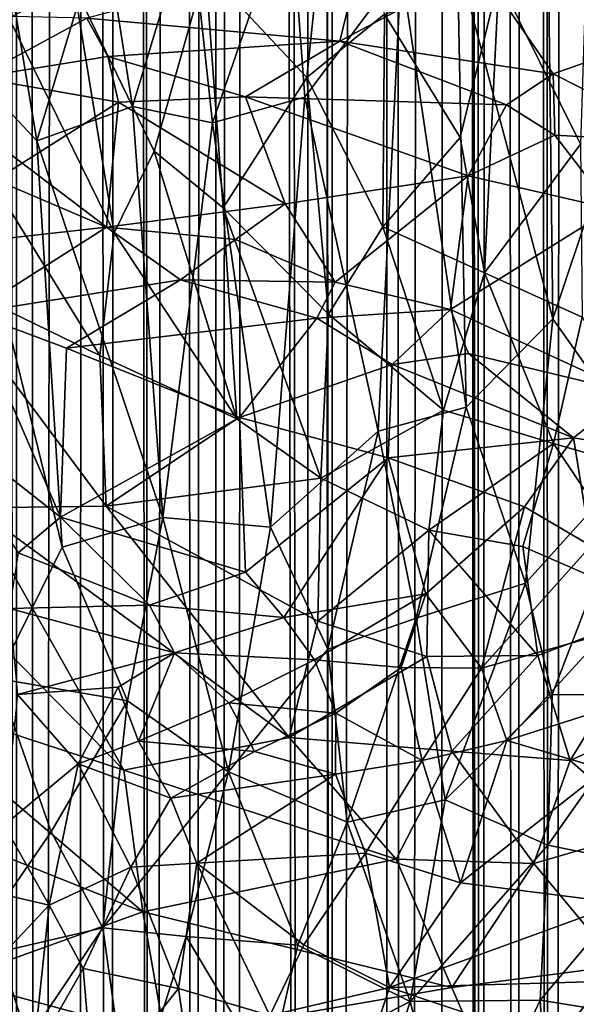
# Model space of a CAD drawing. Units: inches. Extents: x -3.5 to 3, y 0 to 15.
# Drawn here: x -0.9 to -0.7, y 4.2 to 4.4 of the extents above; entities that cross this region are included whole.
import ezdxf

# ---------------------------------------------------------------- set-up
doc = ezdxf.new("R2010")
doc.units = ezdxf.units.IN
doc.header["$MEASUREMENT"] = 0

msp = doc.modelspace()

# ---------------------------------------------------------------- linework, layer by layer
for points in [[(-0.74621, 1.61311, -0.2167), (-0.74927, 11.72215, -0.2167), (-0.73865, 11.73267, -0.2167)], [(-0.74621, 1.61311, -0.2167), (-0.73865, 11.73267, -0.2167), (-0.73657, 1.61025, -0.2167)], [(-0.74621, 1.61311, -0.2167), (-0.75248, 11.71897, -0.2167), (-0.74927, 11.72215, -0.2167)], [(-0.75465, 1.61581, -0.2167), (-0.76041, 11.71206, -0.2167), (-0.75248, 11.71897, -0.2167)], [(-0.75465, 1.61581, -0.2167), (-0.75248, 11.71897, -0.2167), (-0.74621, 1.61311, -0.2167)], [(-0.7637, 1.61862, -0.2167), (-0.7656, 11.70743, -0.2167), (-0.76041, 11.71206, -0.2167)], [(-0.7637, 1.61862, -0.2167), (-0.76041, 11.71206, -0.2167), (-0.75465, 1.61581, -0.2167)], [(-0.7637, 1.61862, -0.2167), (-0.76925, 11.70393, -0.2167), (-0.7656, 11.70743, -0.2167)], [(-0.78332, 1.62523, -0.2167), (-0.78674, 11.69035, -0.2167), (-0.77089, 11.70262, -0.2167)], [(-0.78332, 1.62523, -0.2167), (-0.77089, 11.70262, -0.2167), (-0.77415, 1.62205, -0.2167)], [(-0.77415, 1.62205, -0.2167), (-0.77089, 11.70262, -0.2167), (-0.7637, 1.61862, -0.2167)], [(-0.7637, 1.61862, -0.2167), (-0.77089, 11.70262, -0.2167), (-0.76925, 11.70393, -0.2167)], [(-0.80072, 1.63153, -0.2167), (-0.80076, 11.68078, -0.2167), (-0.78674, 11.69035, -0.2167)], [(-0.80072, 1.63153, -0.2167), (-0.78674, 11.69035, -0.2167), (-0.7872, 1.6266, -0.2167)], [(-0.7872, 1.6266, -0.2167), (-0.78674, 11.69035, -0.2167), (-0.78332, 1.62523, -0.2167)], [(-0.80072, 1.63153, -0.2167), (-0.80492, 11.67813, -0.2167), (-0.80076, 11.68078, -0.2167)], [(-0.80733, 1.63405, -0.2167), (-0.81779, 11.67061, -0.2167), (-0.80535, 11.67793, -0.2167)], [(-0.80733, 1.63405, -0.2167), (-0.80535, 11.67793, -0.2167), (-0.80072, 1.63153, -0.2167)], [(-0.80072, 1.63153, -0.2167), (-0.80535, 11.67793, -0.2167), (-0.80492, 11.67813, -0.2167)], [(-0.80733, 1.63405, -0.2167), (-0.82228, 11.66818, -0.2167), (-0.81779, 11.67061, -0.2167)], [(-0.82962, 1.64303, -0.2167), (-0.83033, 11.66364, -0.2167), (-0.82228, 11.66818, -0.2167)], [(-0.82962, 1.64303, -0.2167), (-0.82228, 11.66818, -0.2167), (-0.82437, 1.64085, -0.2167)], [(-0.82437, 1.64085, -0.2167), (-0.82228, 11.66818, -0.2167), (-0.80733, 1.63405, -0.2167)], [(-0.83545, 1.64563, -0.2167), (-0.83879, 11.6593, -0.2167), (-0.83033, 11.66364, -0.2167)], [(-0.83545, 1.64563, -0.2167), (-0.83033, 11.66364, -0.2167), (-0.82962, 1.64303, -0.2167)], [(-0.84562, 1.65006, -0.2167), (-0.85092, 11.65334, -0.2167), (-0.83879, 11.6593, -0.2167)], [(-0.84562, 1.65006, -0.2167), (-0.83879, 11.6593, -0.2167), (-0.83545, 1.64563, -0.2167)], [(-0.84562, 1.65006, -0.2167), (-0.85378, 11.65217, -0.2167), (-0.85092, 11.65334, -0.2167)], [(-0.85623, 1.65509, -0.2167), (-0.86284, 11.64789, -0.2167), (-0.85378, 11.65217, -0.2167)], [(-0.85623, 1.65509, -0.2167), (-0.85378, 11.65217, -0.2167), (-0.84562, 1.65006, -0.2167)], [(-0.8746, 1.66443, -0.2167), (-0.87839, 11.64151, -0.2167), (-0.86284, 11.64789, -0.2167)], [(-0.8746, 1.66443, -0.2167), (-0.86284, 11.64789, -0.2167), (-0.86381, 1.65886, -0.2167)], [(-0.86381, 1.65886, -0.2167), (-0.86284, 11.64789, -0.2167), (-0.85623, 1.65509, -0.2167)], [(-0.88004, 1.66739, -0.2167), (-0.88243, 11.63991, -0.2167), (-0.87839, 11.64151, -0.2167)], [(-0.88004, 1.66739, -0.2167), (-0.87839, 11.64151, -0.2167), (-0.8746, 1.66443, -0.2167)], [(-0.7387, 4.36891, 0.77421), (-0.7591, 4.41009, 0.81568), (-0.73543, 4.46995, 0.86657)], [(-0.91246, 4.39729, 0.78026), (-0.89689, 4.41277, 0.76397), (-0.87126, 4.4445, 0.79229)], [(-0.9031, 4.41099, 0.79892), (-0.91246, 4.39729, 0.78026), (-0.87126, 4.4445, 0.79229)], [(-0.80705, 4.38555, 0.79963), (-0.83238, 4.41259, 0.82345), (-0.80104, 4.44329, 0.84793)], [(-0.7877, 4.40134, 0.81133), (-0.80705, 4.38555, 0.79963), (-0.80104, 4.44329, 0.84793)], [(-0.8745, 4.36977, 2.37835), (-0.88445, 4.42916, 2.39635), (-0.89955, 4.39643, 2.36649)], [(-0.85793, 4.42501, 2.41866), (-0.88445, 4.42916, 2.39635), (-0.8745, 4.36977, 2.37835)], [(-0.83061, 4.37423, 2.41912), (-0.81119, 4.43032, 2.46047), (-0.83617, 4.42592, 2.43796)], [(-0.81119, 4.43032, 2.46047), (-0.83061, 4.37423, 2.41912), (-0.80756, 4.38064, 2.44075)], [(-0.78351, 4.41281, 2.47335), (-0.81119, 4.43032, 2.46047), (-0.80756, 4.38064, 2.44075)], [(-0.85793, 4.42501, 2.41866), (-0.85059, 4.37831, 2.40379), (-0.83617, 4.42592, 2.43796)], [(-0.85059, 4.37831, 2.40379), (-0.83061, 4.37423, 2.41912), (-0.83617, 4.42592, 2.43796)], [(-0.74685, 4.42591, 2.50477), (-0.76943, 4.4151, 2.48449), (-0.74558, 4.32533, 2.46045)], [(-0.71436, 4.41876, 2.52143), (-0.74685, 4.42591, 2.50477), (-0.74558, 4.32533, 2.46045)], [(-0.85793, 4.42501, 2.41866), (-0.8745, 4.36977, 2.37835), (-0.85059, 4.37831, 2.40379)], [(-0.74759, 4.42252, 0.29552), (-0.76395, 4.41317, 0.28871), (-0.71591, 4.39688, 0.29041)], [(-0.74759, 4.42252, 0.29552), (-0.71591, 4.39688, 0.29041), (-0.68749, 4.39846, 0.29582)], [(-0.74759, 4.42252, 0.29552), (-0.68749, 4.39846, 0.29582), (-0.69898, 4.41463, 0.29961)], [(-0.793, 4.41857, 0.28451), (-0.86203, 4.40036, 0.25672), (-0.79879, 4.3946, 0.26805)], [(-0.793, 4.41857, 0.28451), (-0.79879, 4.3946, 0.26805), (-0.76395, 4.41317, 0.28871)], [(-0.74558, 4.32533, 2.46045), (-0.72235, 4.29251, 2.45956), (-0.71436, 4.41876, 2.52143)], [(-0.78351, 4.41281, 2.47335), (-0.76722, 4.30323, 2.43624), (-0.76943, 4.4151, 2.48449)], [(-0.76943, 4.4151, 2.48449), (-0.76722, 4.30323, 2.43624), (-0.74558, 4.32533, 2.46045)], [(-0.84519, 4.36712, 0.78776), (-0.86524, 4.40855, 0.82164), (-0.83238, 4.41259, 0.82345)], [(-0.82799, 4.35299, 0.77479), (-0.84519, 4.36712, 0.78776), (-0.83238, 4.41259, 0.82345)], [(-0.82799, 4.35299, 0.77479), (-0.83238, 4.41259, 0.82345), (-0.80705, 4.38555, 0.79963)], [(-0.78351, 4.41281, 2.47335), (-0.80756, 4.38064, 2.44075), (-0.78924, 4.29726, 2.41786)], [(-0.76395, 4.41317, 0.28871), (-0.79879, 4.3946, 0.26805), (-0.74549, 4.38647, 0.27704)], [(-0.78351, 4.41281, 2.47335), (-0.78924, 4.29726, 2.41786), (-0.76722, 4.30323, 2.43624)], [(-0.71591, 4.39688, 0.29041), (-0.76395, 4.41317, 0.28871), (-0.74549, 4.38647, 0.27704)], [(-0.85523, 4.34675, 0.77288), (-0.88147, 4.40045, 0.81612), (-0.86524, 4.40855, 0.82164)], [(-0.84519, 4.36712, 0.78776), (-0.85523, 4.34675, 0.77288), (-0.86524, 4.40855, 0.82164)], [(-0.76876, 4.37053, 0.78206), (-0.7877, 4.40134, 0.81133), (-0.7591, 4.41009, 0.81568)], [(-0.76265, 4.33679, 0.75129), (-0.76876, 4.37053, 0.78206), (-0.7591, 4.41009, 0.81568)], [(-0.76265, 4.33679, 0.75129), (-0.7591, 4.41009, 0.81568), (-0.7387, 4.36891, 0.77421)], [(-0.86203, 4.40036, 0.25672), (-0.89544, 4.40107, 0.25145), (-0.8894, 4.38557, 0.24608)], [(-0.78808, 4.34831, 0.76587), (-0.80705, 4.38555, 0.79963), (-0.7877, 4.40134, 0.81133)], [(-0.76876, 4.37053, 0.78206), (-0.78808, 4.34831, 0.76587), (-0.7877, 4.40134, 0.81133)], [(-0.85523, 4.34675, 0.77288), (-0.89762, 4.37884, 0.80124), (-0.88147, 4.40045, 0.81612)], [(-0.86203, 4.40036, 0.25672), (-0.8894, 4.38557, 0.24608), (-0.85675, 4.3908, 0.25266)], [(-0.86203, 4.40036, 0.25672), (-0.85675, 4.3908, 0.25266), (-0.79879, 4.3946, 0.26805)], [(-0.86817, 4.26835, 2.33866), (-0.8745, 4.36977, 2.37835), (-0.89955, 4.39643, 2.36649)], [(-0.89955, 4.39643, 2.36649), (-0.88441, 4.23558, 2.30817), (-0.86817, 4.26835, 2.33866)], [(-0.71591, 4.39688, 0.29041), (-0.74549, 4.38647, 0.27704), (-0.71161, 4.36929, 0.27642)], [(-0.85675, 4.3908, 0.25266), (-0.82235, 4.38072, 0.2562), (-0.79879, 4.3946, 0.26805)], [(-0.79879, 4.3946, 0.26805), (-0.82235, 4.38072, 0.2562), (-0.75721, 4.37872, 0.27079)], [(-0.79879, 4.3946, 0.26805), (-0.75721, 4.37872, 0.27079), (-0.74549, 4.38647, 0.27704)], [(-0.85675, 4.3908, 0.25266), (-0.8894, 4.38557, 0.24608), (-0.85408, 4.37938, 0.24893)], [(-0.85675, 4.3908, 0.25266), (-0.85408, 4.37938, 0.24893), (-0.82235, 4.38072, 0.2562)], [(-0.75721, 4.37872, 0.27079), (-0.74508, 4.37114, 0.26989), (-0.74549, 4.38647, 0.27704)], [(-0.74549, 4.38647, 0.27704), (-0.74508, 4.37114, 0.26989), (-0.71161, 4.36929, 0.27642)], [(-0.8894, 4.38557, 0.24608), (-0.88488, 4.36002, 0.23917), (-0.85408, 4.37938, 0.24893)], [(-0.80163, 4.3265, 0.74991), (-0.82799, 4.35299, 0.77479), (-0.80705, 4.38555, 0.79963)], [(-0.78808, 4.34831, 0.76587), (-0.80163, 4.3265, 0.74991), (-0.80705, 4.38555, 0.79963)], [(-0.85408, 4.37938, 0.24893), (-0.88488, 4.36002, 0.23917), (-0.85712, 4.34817, 0.2417)], [(-0.85408, 4.37938, 0.24893), (-0.85712, 4.34817, 0.2417), (-0.81248, 4.35399, 0.25196)], [(-0.82235, 4.38072, 0.2562), (-0.85408, 4.37938, 0.24893), (-0.81248, 4.35399, 0.25196)], [(-0.80756, 4.38064, 2.44075), (-0.83061, 4.37423, 2.41912), (-0.81618, 4.27332, 2.38628)], [(-0.82235, 4.38072, 0.2562), (-0.81248, 4.35399, 0.25196), (-0.76672, 4.36097, 0.26293)], [(-0.75721, 4.37872, 0.27079), (-0.82235, 4.38072, 0.2562), (-0.76672, 4.36097, 0.26293)], [(-0.81618, 4.27332, 2.38628), (-0.78924, 4.29726, 2.41786), (-0.80756, 4.38064, 2.44075)], [(-0.8588, 4.31617, 0.74985), (-0.90061, 4.33644, 0.77051), (-0.89762, 4.37884, 0.80124)], [(-0.8588, 4.31617, 0.74985), (-0.89762, 4.37884, 0.80124), (-0.85523, 4.34675, 0.77288)], [(-0.8745, 4.36977, 2.37835), (-0.84305, 4.2757, 2.36475), (-0.85059, 4.37831, 2.40379)], [(-0.83061, 4.37423, 2.41912), (-0.85059, 4.37831, 2.40379), (-0.84305, 4.2757, 2.36475)], [(-0.75721, 4.37872, 0.27079), (-0.76672, 4.36097, 0.26293), (-0.74508, 4.37114, 0.26989)], [(-0.83061, 4.37423, 2.41912), (-0.84305, 4.2757, 2.36475), (-0.81618, 4.27332, 2.38628)], [(-0.8745, 4.36977, 2.37835), (-0.86817, 4.26835, 2.33866), (-0.84305, 4.2757, 2.36475)], [(-0.76265, 4.33679, 0.75129), (-0.78808, 4.34831, 0.76587), (-0.76876, 4.37053, 0.78206)], [(-0.74508, 4.37114, 0.26989), (-0.76672, 4.36097, 0.26293), (-0.73095, 4.35276, 0.267)], [(-0.71161, 4.36929, 0.27642), (-0.74508, 4.37114, 0.26989), (-0.73095, 4.35276, 0.267)], [(-0.82456, 4.30036, 0.73266), (-0.85523, 4.34675, 0.77288), (-0.84519, 4.36712, 0.78776)], [(-0.82456, 4.30036, 0.73266), (-0.84519, 4.36712, 0.78776), (-0.82799, 4.35299, 0.77479)], [(-0.76265, 4.33679, 0.75129), (-0.7387, 4.36891, 0.77421), (-0.73826, 4.32577, 0.73547)], [(-0.88488, 4.36002, 0.23917), (-0.88997, 4.34454, 0.23688), (-0.85712, 4.34817, 0.2417)], [(-0.76672, 4.36097, 0.26293), (-0.81248, 4.35399, 0.25196), (-0.79999, 4.33444, 0.25023)], [(-0.76672, 4.36097, 0.26293), (-0.79999, 4.33444, 0.25023), (-0.77117, 4.32763, 0.25375)], [(-0.76672, 4.36097, 0.26293), (-0.77117, 4.32763, 0.25375), (-0.73095, 4.35276, 0.267)], [(-0.81248, 4.35399, 0.25196), (-0.85712, 4.34817, 0.2417), (-0.8249, 4.34509, 0.24655)], [(-0.80358, 4.28556, 0.71736), (-0.82799, 4.35299, 0.77479), (-0.80163, 4.3265, 0.74991)], [(-0.80358, 4.28556, 0.71736), (-0.82456, 4.30036, 0.73266), (-0.82799, 4.35299, 0.77479)], [(-0.81248, 4.35399, 0.25196), (-0.8249, 4.34509, 0.24655), (-0.79999, 4.33444, 0.25023)], [(-0.73095, 4.35276, 0.267), (-0.77117, 4.32763, 0.25375), (-0.7261, 4.30695, 0.25595)], [(-0.85712, 4.34817, 0.2417), (-0.88997, 4.34454, 0.23688), (-0.89075, 4.32677, 0.2368)], [(-0.85712, 4.34817, 0.2417), (-0.89075, 4.32677, 0.2368), (-0.83863, 4.33506, 0.24276)], [(-0.8249, 4.34509, 0.24655), (-0.85712, 4.34817, 0.2417), (-0.83863, 4.33506, 0.24276)], [(-0.77295, 4.3025, 0.72468), (-0.80163, 4.3265, 0.74991), (-0.78808, 4.34831, 0.76587)], [(-0.78808, 4.34831, 0.76587), (-0.76265, 4.33679, 0.75129), (-0.77295, 4.3025, 0.72468)], [(-0.82456, 4.30036, 0.73266), (-0.8588, 4.31617, 0.74985), (-0.85523, 4.34675, 0.77288)], [(-0.8249, 4.34509, 0.24655), (-0.83863, 4.33506, 0.24276), (-0.79999, 4.33444, 0.25023)], [(-0.85722, 4.27853, 0.72159), (-0.88981, 4.27817, 0.72722), (-0.90061, 4.33644, 0.77051)], [(-0.90061, 4.33644, 0.77051), (-0.8588, 4.31617, 0.74985), (-0.85722, 4.27853, 0.72159)], [(-0.83863, 4.33506, 0.24276), (-0.89075, 4.32677, 0.2368), (-0.86712, 4.31802, 0.23937)], [(-0.83863, 4.33506, 0.24276), (-0.86712, 4.31802, 0.23937), (-0.80458, 4.32547, 0.24825)], [(-0.79999, 4.33444, 0.25023), (-0.83863, 4.33506, 0.24276), (-0.80458, 4.32547, 0.24825)], [(-0.74545, 4.29423, 0.71094), (-0.77295, 4.3025, 0.72468), (-0.76265, 4.33679, 0.75129)], [(-0.74545, 4.29423, 0.71094), (-0.76265, 4.33679, 0.75129), (-0.73826, 4.32577, 0.73547)], [(-0.79999, 4.33444, 0.25023), (-0.80458, 4.32547, 0.24825), (-0.77117, 4.32763, 0.25375)], [(-0.77117, 4.32763, 0.25375), (-0.80458, 4.32547, 0.24825), (-0.78575, 4.31392, 0.25025)], [(-0.77117, 4.32763, 0.25375), (-0.78575, 4.31392, 0.25025), (-0.76666, 4.31669, 0.25185)], [(-0.77117, 4.32763, 0.25375), (-0.76666, 4.31669, 0.25185), (-0.7261, 4.30695, 0.25595)], [(-0.89075, 4.32677, 0.2368), (-0.90289, 4.30273, 0.23447), (-0.8686, 4.27583, 0.2357)], [(-0.86712, 4.31802, 0.23937), (-0.89075, 4.32677, 0.2368), (-0.8686, 4.27583, 0.2357)], [(-0.80458, 4.32547, 0.24825), (-0.86712, 4.31802, 0.23937), (-0.82387, 4.30067, 0.24536)], [(-0.78575, 4.31392, 0.25025), (-0.80458, 4.32547, 0.24825), (-0.82387, 4.30067, 0.24536)], [(-0.80358, 4.28556, 0.71736), (-0.80163, 4.3265, 0.74991), (-0.77295, 4.3025, 0.72468)], [(-0.76722, 4.30323, 2.43624), (-0.75243, 4.25938, 2.42588), (-0.74558, 4.32533, 2.46045)], [(-0.74558, 4.32533, 2.46045), (-0.75243, 4.25938, 2.42588), (-0.72235, 4.29251, 2.45956)], [(-0.74545, 4.29423, 0.71094), (-0.73826, 4.32577, 0.73547), (-0.7137, 4.28501, 0.69279)], [(-0.86712, 4.31802, 0.23937), (-0.8686, 4.27583, 0.2357), (-0.82387, 4.30067, 0.24536)], [(-0.82456, 4.30036, 0.73266), (-0.85722, 4.27853, 0.72159), (-0.8588, 4.31617, 0.74985)], [(-0.76666, 4.31669, 0.25185), (-0.78575, 4.31392, 0.25025), (-0.74042, 4.29563, 0.25268)], [(-0.7261, 4.30695, 0.25595), (-0.76666, 4.31669, 0.25185), (-0.74042, 4.29563, 0.25268)], [(-0.78575, 4.31392, 0.25025), (-0.82387, 4.30067, 0.24536), (-0.78674, 4.2906, 0.24941)], [(-0.74042, 4.29563, 0.25268), (-0.78575, 4.31392, 0.25025), (-0.78674, 4.2906, 0.24941)], [(-0.91254, 4.23225, 0.70131), (-0.94729, 4.30882, 0.75954), (-0.85278, 4.21265, 0.67483)], [(-0.94729, 4.30882, 0.75954), (-0.88981, 4.27817, 0.72722), (-0.85278, 4.21265, 0.67483)], [(-0.7261, 4.30695, 0.25595), (-0.74042, 4.29563, 0.25268), (-0.70887, 4.29055, 0.25251)], [(-0.78924, 4.29726, 2.41786), (-0.77979, 4.25057, 2.40338), (-0.76722, 4.30323, 2.43624)], [(-0.75243, 4.25938, 2.42588), (-0.76722, 4.30323, 2.43624), (-0.77979, 4.25057, 2.40338)], [(-0.8686, 4.27583, 0.2357), (-0.90289, 4.30273, 0.23447), (-0.87922, 4.26694, 0.23486)], [(-0.8686, 4.27583, 0.2357), (-0.82237, 4.26207, 0.24188), (-0.82387, 4.30067, 0.24536)], [(-0.85722, 4.27853, 0.72159), (-0.82456, 4.30036, 0.73266), (-0.80358, 4.28556, 0.71736)], [(-0.78674, 4.2906, 0.24941), (-0.82387, 4.30067, 0.24536), (-0.82237, 4.26207, 0.24188)], [(-0.80358, 4.28556, 0.71736), (-0.77295, 4.3025, 0.72468), (-0.77661, 4.27261, 0.7015)], [(-0.74545, 4.29423, 0.71094), (-0.77661, 4.27261, 0.7015), (-0.77295, 4.3025, 0.72468)], [(-0.78924, 4.29726, 2.41786), (-0.81618, 4.27332, 2.38628), (-0.80185, 4.24291, 2.3835)], [(-0.77979, 4.25057, 2.40338), (-0.78924, 4.29726, 2.41786), (-0.80185, 4.24291, 2.3835)], [(-0.74042, 4.29563, 0.25268), (-0.78674, 4.2906, 0.24941), (-0.75272, 4.27842, 0.25058)], [(-0.74042, 4.29563, 0.25268), (-0.75272, 4.27842, 0.25058), (-0.73615, 4.26863, 0.24905)], [(-0.70887, 4.29055, 0.25251), (-0.74042, 4.29563, 0.25268), (-0.73615, 4.26863, 0.24905)], [(-0.75312, 4.26849, 0.69246), (-0.77661, 4.27261, 0.7015), (-0.74545, 4.29423, 0.71094)], [(-0.75312, 4.26849, 0.69246), (-0.74545, 4.29423, 0.71094), (-0.71799, 4.25317, 0.66957)], [(-0.7137, 4.28501, 0.69279), (-0.71799, 4.25317, 0.66957), (-0.74545, 4.29423, 0.71094)], [(-0.78674, 4.2906, 0.24941), (-0.82237, 4.26207, 0.24188), (-0.81281, 4.25081, 0.2422)], [(-0.77736, 4.25667, 0.24606), (-0.78674, 4.2906, 0.24941), (-0.81281, 4.25081, 0.2422)], [(-0.78674, 4.2906, 0.24941), (-0.77736, 4.25667, 0.24606), (-0.75272, 4.27842, 0.25058)], [(-0.75243, 4.25938, 2.42588), (-0.7458, 4.23157, 2.41648), (-0.72235, 4.29251, 2.45956)], [(-0.72235, 4.29251, 2.45956), (-0.7458, 4.23157, 2.41648), (-0.72051, 4.23128, 2.43079)], [(-0.80435, 4.24985, 0.69051), (-0.85722, 4.27853, 0.72159), (-0.80358, 4.28556, 0.71736)], [(-0.80435, 4.24985, 0.69051), (-0.80358, 4.28556, 0.71736), (-0.77661, 4.27261, 0.7015)], [(-0.81145, 4.22086, 0.67147), (-0.88981, 4.27817, 0.72722), (-0.85722, 4.27853, 0.72159)], [(-0.81145, 4.22086, 0.67147), (-0.85722, 4.27853, 0.72159), (-0.80435, 4.24985, 0.69051)], [(-0.75272, 4.27842, 0.25058), (-0.77736, 4.25667, 0.24606), (-0.76341, 4.23812, 0.24366)], [(-0.75272, 4.27842, 0.25058), (-0.76341, 4.23812, 0.24366), (-0.73615, 4.26863, 0.24905)], [(-0.81145, 4.22086, 0.67147), (-0.85278, 4.21265, 0.67483), (-0.88981, 4.27817, 0.72722)], [(-0.8686, 4.27583, 0.2357), (-0.87922, 4.26694, 0.23486), (-0.84636, 4.25384, 0.23881)], [(-0.82237, 4.26207, 0.24188), (-0.8686, 4.27583, 0.2357), (-0.84636, 4.25384, 0.23881)], [(-0.84305, 4.2757, 2.36475), (-0.86817, 4.26835, 2.33866), (-0.85188, 4.22996, 2.33578)], [(-0.82663, 4.21227, 2.34915), (-0.84305, 4.2757, 2.36475), (-0.85188, 4.22996, 2.33578)], [(-0.84305, 4.2757, 2.36475), (-0.82663, 4.21227, 2.34915), (-0.81618, 4.27332, 2.38628)], [(-0.80185, 4.24291, 2.3835), (-0.81618, 4.27332, 2.38628), (-0.82663, 4.21227, 2.34915)], [(-0.80435, 4.24985, 0.69051), (-0.77661, 4.27261, 0.7015), (-0.77708, 4.24103, 0.67789)], [(-0.74933, 4.24127, 0.67082), (-0.77708, 4.24103, 0.67789), (-0.77661, 4.27261, 0.7015)], [(-0.74933, 4.24127, 0.67082), (-0.77661, 4.27261, 0.7015), (-0.75312, 4.26849, 0.69246)], [(-0.73274, 4.2467, 0.24404), (-0.73615, 4.26863, 0.24905), (-0.76341, 4.23812, 0.24366)], [(-0.71799, 4.25317, 0.66957), (-0.74933, 4.24127, 0.67082), (-0.75312, 4.26849, 0.69246)], [(-0.88441, 4.23558, 2.30817), (-0.85188, 4.22996, 2.33578), (-0.86817, 4.26835, 2.33866)], [(-0.84636, 4.25384, 0.23881), (-0.87922, 4.26694, 0.23486), (-0.88133, 4.253, 0.23787)], [(-0.82237, 4.26207, 0.24188), (-0.84636, 4.25384, 0.23881), (-0.81281, 4.25081, 0.2422)], [(-0.77979, 4.25057, 2.40338), (-0.7725, 4.20524, 2.38632), (-0.75243, 4.25938, 2.42588)], [(-0.75243, 4.25938, 2.42588), (-0.7725, 4.20524, 2.38632), (-0.7458, 4.23157, 2.41648)], [(-0.77736, 4.25667, 0.24606), (-0.81281, 4.25081, 0.2422), (-0.80513, 4.24018, 0.24254)], [(-0.77736, 4.25667, 0.24606), (-0.80513, 4.24018, 0.24254), (-0.78352, 4.23831, 0.24355)], [(-0.77736, 4.25667, 0.24606), (-0.78352, 4.23831, 0.24355), (-0.76341, 4.23812, 0.24366)], [(-0.84636, 4.25384, 0.23881), (-0.88133, 4.253, 0.23787), (-0.84009, 4.24192, 0.24088)], [(-0.81281, 4.25081, 0.2422), (-0.84636, 4.25384, 0.23881), (-0.84009, 4.24192, 0.24088)], [(-0.84009, 4.24192, 0.24088), (-0.88133, 4.253, 0.23787), (-0.87938, 4.23156, 0.24462)], [(-0.74129, 4.21511, 0.64992), (-0.74933, 4.24127, 0.67082), (-0.71799, 4.25317, 0.66957)], [(-0.74129, 4.21511, 0.64992), (-0.71799, 4.25317, 0.66957), (-0.71494, 4.22704, 0.64944)], [(-0.81281, 4.25081, 0.2422), (-0.84009, 4.24192, 0.24088), (-0.80513, 4.24018, 0.24254)], [(-0.81145, 4.22086, 0.67147), (-0.80435, 4.24985, 0.69051), (-0.77708, 4.24103, 0.67789)], [(-0.77979, 4.25057, 2.40338), (-0.80185, 4.24291, 2.3835), (-0.79695, 4.1997, 2.36614)], [(-0.77979, 4.25057, 2.40338), (-0.79695, 4.1997, 2.36614), (-0.7725, 4.20524, 2.38632)], [(-0.73274, 4.2467, 0.24404), (-0.76341, 4.23812, 0.24366), (-0.75712, 4.22004, 0.24015)], [(-0.73274, 4.2467, 0.24404), (-0.75712, 4.22004, 0.24015), (-0.70762, 4.23577, 0.2382)], [(-0.87938, 4.23156, 0.24462), (-0.85416, 4.23335, 0.2439), (-0.84009, 4.24192, 0.24088)], [(-0.84009, 4.24192, 0.24088), (-0.85416, 4.23335, 0.2439), (-0.84908, 4.21994, 0.24645)], [(-0.82652, 4.22948, 0.24277), (-0.84009, 4.24192, 0.24088), (-0.84908, 4.21994, 0.24645)], [(-0.82652, 4.22948, 0.24277), (-0.80513, 4.24018, 0.24254), (-0.84009, 4.24192, 0.24088)], [(-0.79695, 4.1997, 2.36614), (-0.80185, 4.24291, 2.3835), (-0.82663, 4.21227, 2.34915)], [(-0.80513, 4.24018, 0.24254), (-0.82652, 4.22948, 0.24277), (-0.79979, 4.22687, 0.24266)], [(-0.81145, 4.22086, 0.67147), (-0.77708, 4.24103, 0.67789), (-0.77086, 4.21743, 0.65958)], [(-0.78352, 4.23831, 0.24355), (-0.80513, 4.24018, 0.24254), (-0.79979, 4.22687, 0.24266)], [(-0.77086, 4.21743, 0.65958), (-0.77708, 4.24103, 0.67789), (-0.74933, 4.24127, 0.67082)], [(-0.77086, 4.21743, 0.65958), (-0.74933, 4.24127, 0.67082), (-0.74129, 4.21511, 0.64992)], [(-0.79979, 4.22687, 0.24266), (-0.77829, 4.21512, 0.24099), (-0.78352, 4.23831, 0.24355)], [(-0.76341, 4.23812, 0.24366), (-0.78352, 4.23831, 0.24355), (-0.77829, 4.21512, 0.24099)], [(-0.76341, 4.23812, 0.24366), (-0.77829, 4.21512, 0.24099), (-0.75712, 4.22004, 0.24015)], [(-0.88441, 4.23558, 2.30817), (-0.89306, 4.16515, 2.26507), (-0.87092, 4.19725, 2.30255)], [(-0.85188, 4.22996, 2.33578), (-0.88441, 4.23558, 2.30817), (-0.87092, 4.19725, 2.30255)], [(-0.70762, 4.23577, 0.2382), (-0.75712, 4.22004, 0.24015), (-0.73261, 4.21282, 0.23561)], [(-0.91478, 4.20409, 0.68445), (-0.91254, 4.23225, 0.70131), (-0.84807, 4.1773, 0.65154)], [(-0.84807, 4.1773, 0.65154), (-0.91254, 4.23225, 0.70131), (-0.85278, 4.21265, 0.67483)], [(-0.86421, 4.21424, 0.24746), (-0.87938, 4.23156, 0.24462), (-0.88269, 4.19898, 0.25172)], [(-0.85416, 4.23335, 0.2439), (-0.87938, 4.23156, 0.24462), (-0.86421, 4.21424, 0.24746)], [(-0.85416, 4.23335, 0.2439), (-0.86421, 4.21424, 0.24746), (-0.84908, 4.21994, 0.24645)], [(-0.7725, 4.20524, 2.38632), (-0.7469, 4.19399, 2.3967), (-0.7458, 4.23157, 2.41648)], [(-0.7458, 4.23157, 2.41648), (-0.7469, 4.19399, 2.3967), (-0.72051, 4.23128, 2.43079)], [(-0.85188, 4.22996, 2.33578), (-0.87092, 4.19725, 2.30255), (-0.85805, 4.17335, 2.30249)], [(-0.85188, 4.22996, 2.33578), (-0.85805, 4.17335, 2.30249), (-0.82663, 4.21227, 2.34915)], [(-0.82652, 4.22948, 0.24277), (-0.84908, 4.21994, 0.24645), (-0.82018, 4.21734, 0.24409)], [(-0.79979, 4.22687, 0.24266), (-0.82652, 4.22948, 0.24277), (-0.82018, 4.21734, 0.24409)], [(-0.72051, 4.23128, 2.43079), (-0.7469, 4.19399, 2.3967), (-0.72057, 4.18866, 2.40844)], [(-0.79979, 4.22687, 0.24266), (-0.82018, 4.21734, 0.24409), (-0.79991, 4.21167, 0.24266)], [(-0.79979, 4.22687, 0.24266), (-0.79991, 4.21167, 0.24266), (-0.77829, 4.21512, 0.24099)], [(-0.74129, 4.21511, 0.64992), (-0.71494, 4.22704, 0.64944), (-0.72144, 4.19775, 0.63224)], [(-0.84908, 4.21994, 0.24645), (-0.86421, 4.21424, 0.24746), (-0.84108, 4.2057, 0.24676)], [(-0.81145, 4.22086, 0.67147), (-0.78474, 4.19042, 0.64518), (-0.85278, 4.21265, 0.67483)], [(-0.82018, 4.21734, 0.24409), (-0.84908, 4.21994, 0.24645), (-0.84108, 4.2057, 0.24676)], [(-0.78474, 4.19042, 0.64518), (-0.81145, 4.22086, 0.67147), (-0.77086, 4.21743, 0.65958)], [(-0.75712, 4.22004, 0.24015), (-0.77829, 4.21512, 0.24099), (-0.76866, 4.18455, 0.23572)], [(-0.73261, 4.21282, 0.23561), (-0.75712, 4.22004, 0.24015), (-0.76866, 4.18455, 0.23572)], [(-0.82018, 4.21734, 0.24409), (-0.84108, 4.2057, 0.24676), (-0.79991, 4.21167, 0.24266)], [(-0.75034, 4.18936, 0.63572), (-0.78474, 4.19042, 0.64518), (-0.77086, 4.21743, 0.65958)], [(-0.75034, 4.18936, 0.63572), (-0.77086, 4.21743, 0.65958), (-0.74129, 4.21511, 0.64992)], [(-0.77829, 4.21512, 0.24099), (-0.79991, 4.21167, 0.24266), (-0.79239, 4.19194, 0.24047)], [(-0.77829, 4.21512, 0.24099), (-0.79239, 4.19194, 0.24047), (-0.76866, 4.18455, 0.23572)], [(-0.75034, 4.18936, 0.63572), (-0.74129, 4.21511, 0.64992), (-0.72144, 4.19775, 0.63224)], [(-0.86421, 4.21424, 0.24746), (-0.88269, 4.19898, 0.25172), (-0.87142, 4.17898, 0.25362)], [(-0.86421, 4.21424, 0.24746), (-0.87142, 4.17898, 0.25362), (-0.85104, 4.18847, 0.24882)], [(-0.84108, 4.2057, 0.24676), (-0.86421, 4.21424, 0.24746), (-0.85104, 4.18847, 0.24882)], [(-0.82663, 4.21227, 2.34915), (-0.85805, 4.17335, 2.30249), (-0.83719, 4.17116, 2.31955)], [(-0.84807, 4.1773, 0.65154), (-0.85278, 4.21265, 0.67483), (-0.78474, 4.19042, 0.64518)], [(-0.82663, 4.21227, 2.34915), (-0.83719, 4.17116, 2.31955), (-0.80928, 4.16903, 2.34103)], [(-0.80928, 4.16903, 2.34103), (-0.79695, 4.1997, 2.36614), (-0.82663, 4.21227, 2.34915)], [(-0.76866, 4.18455, 0.23572), (-0.72857, 4.17947, 0.22734), (-0.73261, 4.21282, 0.23561)], [(-0.79991, 4.21167, 0.24266), (-0.84108, 4.2057, 0.24676), (-0.83453, 4.18945, 0.2459)], [(-0.79991, 4.21167, 0.24266), (-0.83453, 4.18945, 0.2459), (-0.79239, 4.19194, 0.24047)], [(-0.83453, 4.18945, 0.2459), (-0.84108, 4.2057, 0.24676), (-0.85104, 4.18847, 0.24882)], [(-0.79695, 4.1997, 2.36614), (-0.78125, 4.15493, 2.35385), (-0.7725, 4.20524, 2.38632)], [(-0.7469, 4.19399, 2.3967), (-0.7725, 4.20524, 2.38632), (-0.78125, 4.15493, 2.35385)], [(-0.8952, 4.16033, 0.6536), (-0.91478, 4.20409, 0.68445), (-0.84807, 4.1773, 0.65154)], [(-0.78125, 4.15493, 2.35385), (-0.79695, 4.1997, 2.36614), (-0.80928, 4.16903, 2.34103)], [(-0.85805, 4.17335, 2.30249), (-0.87092, 4.19725, 2.30255), (-0.89306, 4.16515, 2.26507)], [(-0.87142, 4.17898, 0.25362), (-0.88269, 4.19898, 0.25172), (-0.88901, 4.18305, 0.25194)], [(-0.75034, 4.18936, 0.63572), (-0.72144, 4.19775, 0.63224), (-0.72912, 4.16384, 0.61464)], [(-0.7469, 4.19399, 2.3967), (-0.78125, 4.15493, 2.35385), (-0.74879, 4.15531, 2.37458)], [(-0.7469, 4.19399, 2.3967), (-0.74879, 4.15531, 2.37458), (-0.72057, 4.18866, 2.40844)], [(-0.84807, 4.1773, 0.65154), (-0.78474, 4.19042, 0.64518), (-0.77082, 4.1584, 0.62257)], [(-0.80783, 4.16906, 0.23979), (-0.79239, 4.19194, 0.24047), (-0.83453, 4.18945, 0.2459)], [(-0.79239, 4.19194, 0.24047), (-0.80783, 4.16906, 0.23979), (-0.7864, 4.15843, 0.2344)], [(-0.76866, 4.18455, 0.23572), (-0.79239, 4.19194, 0.24047), (-0.7864, 4.15843, 0.2344)], [(-0.77082, 4.1584, 0.62257), (-0.78474, 4.19042, 0.64518), (-0.75034, 4.18936, 0.63572)], [(-0.87142, 4.17898, 0.25362), (-0.86298, 4.16321, 0.25252), (-0.85104, 4.18847, 0.24882)], [(-0.85104, 4.18847, 0.24882), (-0.86298, 4.16321, 0.25252), (-0.83915, 4.1582, 0.2458)], [(-0.83453, 4.18945, 0.2459), (-0.85104, 4.18847, 0.24882), (-0.83915, 4.1582, 0.2458)], [(-0.83453, 4.18945, 0.2459), (-0.83915, 4.1582, 0.2458), (-0.81634, 4.15147, 0.23993)], [(-0.83453, 4.18945, 0.2459), (-0.81634, 4.15147, 0.23993), (-0.80783, 4.16906, 0.23979)], [(-0.77082, 4.1584, 0.62257), (-0.75034, 4.18936, 0.63572), (-0.72912, 4.16384, 0.61464)], [(-0.74879, 4.15531, 2.37458), (-0.7208, 4.15075, 2.38701), (-0.72057, 4.18866, 2.40844)], [(-0.87142, 4.17898, 0.25362), (-0.88901, 4.18305, 0.25194), (-0.88342, 4.16624, 0.25272)], [(-0.72857, 4.17947, 0.22734), (-0.76866, 4.18455, 0.23572), (-0.7864, 4.15843, 0.2344)], [(-0.87142, 4.17898, 0.25362), (-0.88342, 4.16624, 0.25272), (-0.8754, 4.14125, 0.25399)], [(-0.87142, 4.17898, 0.25362), (-0.8754, 4.14125, 0.25399), (-0.86298, 4.16321, 0.25252)], [(-0.7864, 4.15843, 0.2344), (-0.71623, 4.16041, 0.22018), (-0.72857, 4.17947, 0.22734)], [(-0.84251, 4.14615, 0.63219), (-0.8952, 4.16033, 0.6536), (-0.84807, 4.1773, 0.65154)], [(-0.84251, 4.14615, 0.63219), (-0.84807, 4.1773, 0.65154), (-0.77082, 4.1584, 0.62257)], [(-0.85805, 4.17335, 2.30249), (-0.89306, 4.16515, 2.26507), (-0.8824, 4.13696, 2.26062)], [(-0.8824, 4.13696, 2.26062), (-0.85145, 4.12619, 2.28294), (-0.85805, 4.17335, 2.30249)], [(-0.85145, 4.12619, 2.28294), (-0.83719, 4.17116, 2.31955), (-0.85805, 4.17335, 2.30249)], [(-0.81668, 4.13672, 2.31776), (-0.83719, 4.17116, 2.31955), (-0.85145, 4.12619, 2.28294)], [(-0.83719, 4.17116, 2.31955), (-0.81668, 4.13672, 2.31776), (-0.80928, 4.16903, 2.34103)], [(-0.78125, 4.15493, 2.35385), (-0.80928, 4.16903, 2.34103), (-0.81668, 4.13672, 2.31776)], [(-0.81634, 4.15147, 0.23993), (-0.7864, 4.15843, 0.2344), (-0.80783, 4.16906, 0.23979)], [(-0.8754, 4.14125, 0.25399), (-0.88342, 4.16624, 0.25272), (-0.88769, 4.1446, 0.25306)], [(-0.86298, 4.16321, 0.25252), (-0.8754, 4.14125, 0.25399), (-0.86024, 4.13168, 0.25157)], [(-0.83915, 4.1582, 0.2458), (-0.86298, 4.16321, 0.25252), (-0.86024, 4.13168, 0.25157)], [(-0.75836, 4.12948, 0.60404), (-0.77082, 4.1584, 0.62257), (-0.72912, 4.16384, 0.61464)], [(-0.75836, 4.12948, 0.60404), (-0.72912, 4.16384, 0.61464), (-0.72414, 4.13542, 0.5985)], [(-0.84251, 4.14615, 0.63219), (-0.87979, 4.12294, 0.62925), (-0.8952, 4.16033, 0.6536)], [(-0.71623, 4.16041, 0.22018), (-0.7864, 4.15843, 0.2344), (-0.72438, 4.13763, 0.21813)], [(-0.83915, 4.1582, 0.2458), (-0.86024, 4.13168, 0.25157), (-0.83504, 4.12998, 0.24306)], [(-0.75836, 4.12948, 0.60404), (-0.84251, 4.14615, 0.63219), (-0.77082, 4.1584, 0.62257)], [(-0.81634, 4.15147, 0.23993), (-0.83915, 4.1582, 0.2458), (-0.83504, 4.12998, 0.24306)], [(-0.7864, 4.15843, 0.2344), (-0.81634, 4.15147, 0.23993), (-0.79232, 4.14079, 0.23301)], [(-0.7864, 4.15843, 0.2344), (-0.79232, 4.14079, 0.23301), (-0.72438, 4.13763, 0.21813)], [(-0.79413, 4.11415, 2.32121), (-0.78125, 4.15493, 2.35385), (-0.81668, 4.13672, 2.31776)], [(-0.78125, 4.15493, 2.35385), (-0.79413, 4.11415, 2.32121), (-0.76997, 4.11014, 2.33513)], [(-0.78125, 4.15493, 2.35385), (-0.76997, 4.11014, 2.33513), (-0.74879, 4.15531, 2.37458)], [(-0.74879, 4.15531, 2.37458), (-0.76997, 4.11014, 2.33513), (-0.74704, 4.12605, 2.35844)], [(-0.74879, 4.15531, 2.37458), (-0.74704, 4.12605, 2.35844), (-0.7208, 4.15075, 2.38701)]]:
    msp.add_3dface(points)

doc.saveas('drawing.dxf')
